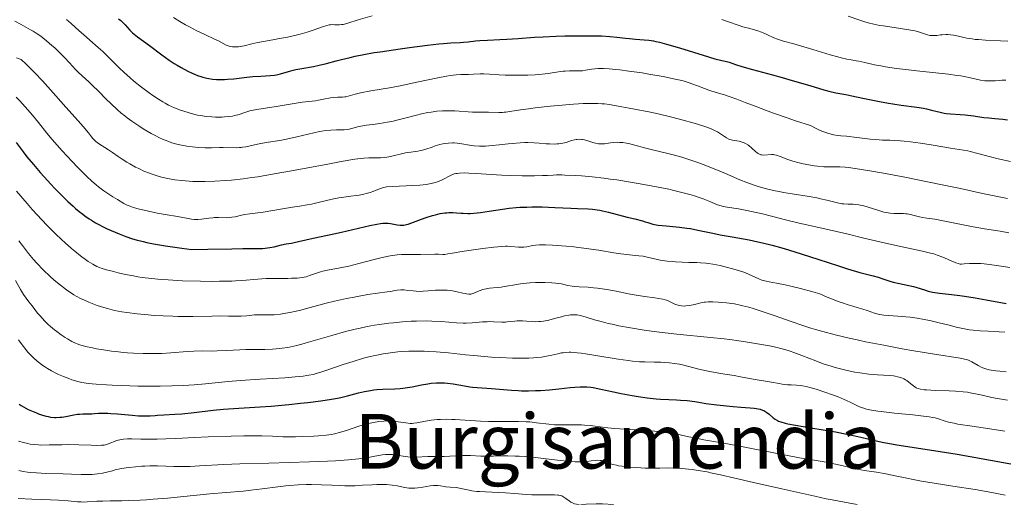
# Model space of a CAD drawing. Units: metres. Extents: x 668282 to 671740, y 4753629 to 4756027.
# Drawn here: x 669451 to 669658, y 4754912 to 4755014 of the extents above; entities that cross this region are included whole.
import ezdxf
from ezdxf.enums import TextEntityAlignment as Align

# ---------------------------------------------------------------- set-up
doc = ezdxf.new("R2010")
doc.units = ezdxf.units.M
doc.header["$MEASUREMENT"] = 0
for name, color, linetype, lineweight in [('Curva de nivel directora', 30, 'Continuous', 30), ('Curva de nivel intermedia', 30, 'Continuous', 0), ('Texto de Área (paraje) menor', 7, 'Continuous', 0)]:
    doc.layers.add(name, color=color, linetype=linetype, lineweight=lineweight)
doc.styles.add('Style-Arial', font='arial.ttf')

msp = doc.modelspace()

# ---------------------------------------------------------------- linework, layer by layer
at = {"layer": 'Curva de nivel directora', "color": 30, "linetype": 'Continuous', "lineweight": 30, "flags": 128}
for points, elevation in [([(669471.7, 4755013.84), (669472.18, 4755013.47), (669472.41, 4755013.26), (669473.08, 4755012.56), (669474.07, 4755011.47), (669474.66, 4755010.9), (669475, 4755010.61), (669475.73, 4755010.03), (669478.19, 4755008.25), (669480.79, 4755006.28), (669482.35, 4755005.16), (669483.43, 4755004.46), (669484.01, 4755004.1), (669484.91, 4755003.57), (669486.29, 4755002.82), (669487.21, 4755002.37), (669487.67, 4755002.17), (669488.34, 4755001.9), (669489, 4755001.67), (669489.43, 4755001.53), (669490.26, 4755001.32), (669490.68, 4755001.24), (669491.5, 4755001.12), (669492.32, 4755001.06), (669492.87, 4755001.04), (669494, 4755001.06), (669494.66, 4755001.1), (669496, 4755001.23), (669498.69, 4755001.54), (669499.95, 4755001.67), (669501.66, 4755001.77), (669503.64, 4755001.87), (669504.52, 4755001.98), (669504.94, 4755002.05), (669505.76, 4755002.25), (669507.49, 4755002.76), (669508.49, 4755003.02), (669509.05, 4755003.14), (669510.25, 4755003.37), (669512.76, 4755003.82), (669513.94, 4755004.05), (669515.5, 4755004.42), (669517.52, 4755004.98), (669518.65, 4755005.29), (669520.44, 4755005.72), (669521.5, 4755005.95), (669523.33, 4755006.32), (669525.51, 4755006.71), (669526.75, 4755006.91), (669530.98, 4755007.54), (669532.96, 4755007.82), (669536.75, 4755008.3), (669539.14, 4755008.57), (669540.12, 4755008.66), (669541.66, 4755008.78), (669543.6, 4755008.87), (669544.28, 4755008.91)], 1075), ([(669544.28, 4755008.91), (669545.28, 4755009.02), (669546.81, 4755009.21), (669547.73, 4755009.29), (669549.36, 4755009.37), (669551.97, 4755009.46), (669553.45, 4755009.53), (669555.85, 4755009.69), (669559.29, 4755009.95), (669561.09, 4755010.06), (669563.83, 4755010.18), (669565.64, 4755010.22), (669569.05, 4755010.26), (669572.02, 4755010.26), (669573.33, 4755010.23), (669575.08, 4755010.14), (669576.59, 4755009.99), (669578.38, 4755009.76), (669579.24, 4755009.67), (669580.54, 4755009.58), (669582.37, 4755009.44), (669583.35, 4755009.33), (669584.28, 4755009.18), (669584.77, 4755009.08), (669585.59, 4755008.9), (669587.02, 4755008.53), (669589.81, 4755007.7), (669594.74, 4755006.17), (669597.23, 4755005.44), (669598.71, 4755005.05), (669599.37, 4755004.89), (669600.23, 4755004.72), (669601, 4755004.41), (669601.59, 4755004.2), (669602.93, 4755003.77), (669605.15, 4755003.14), (669609.34, 4755002.06), (669611.36, 4755001.49), (669613.46, 4755000.83), (669616.7, 4754999.95), (669618.14, 4754999.5), (669620.19, 4754998.87), (669621.21, 4754998.59), (669622.67, 4754998.28), (669624.8, 4754997.89), (669626.07, 4754997.65), (669628.37, 4754997.16), (669631.9, 4754996.42), (669633.75, 4754996.08), (669634.67, 4754995.93), (669636.47, 4754995.67), (669639.76, 4754995.22), (669641.14, 4754995), (669641.75, 4754994.88), (669642.82, 4754994.63), (669644.62, 4754994.18), (669645.47, 4754994), (669645.91, 4754993.94), (669646.83, 4754993.84), (669648.84, 4754993.7), (669649.93, 4754993.61), (669651.64, 4754993.41), (669653.87, 4754993.09), (669654.87, 4754992.96), (669656.18, 4754992.83), (669657.85, 4754992.68), (669658.8, 4754992.55)], 1075), ([(669450.15, 4754987.77), (669451.61, 4754985.86), (669452.43, 4754984.82), (669453.78, 4754983.18), (669455.24, 4754981.46), (669456.02, 4754980.58), (669457.47, 4754979.01), (669458.21, 4754978.22), (669459.34, 4754977.06), (669461.03, 4754975.42), (669462.12, 4754974.42), (669462.65, 4754973.95), (669463.42, 4754973.3), (669464.16, 4754972.72), (669464.64, 4754972.36), (669465.55, 4754971.73), (669465.99, 4754971.44), (669466.84, 4754970.93), (669467.67, 4754970.47), (669468.22, 4754970.19), (669469.32, 4754969.67), (669471, 4754968.92), (669471.87, 4754968.56), (669473.23, 4754968.05), (669474.67, 4754967.56), (669475.43, 4754967.33), (669476.87, 4754966.95), (669477.67, 4754966.76), (669479.04, 4754966.48), (669481.61, 4754966.04), (669485.03, 4754965.56), (669487.12, 4754965.29), (669490.49, 4754965.38), (669495.53, 4754965.46), (669497.84, 4754965.48), (669499.97, 4754965.47), (669500.73, 4754965.47)], 1050), ([(669500.73, 4754965.47), (669502.02, 4754965.5), (669502.57, 4754965.55), (669503.58, 4754965.69), (669504.48, 4754965.88), (669506.02, 4754966.27), (669506.99, 4754966.47), (669508.14, 4754966.65), (669508.7, 4754966.75), (669512.07, 4754967.55), (669514, 4754967.95), (669517.04, 4754968.58), (669518.6, 4754968.92), (669524.62, 4754970.37), (669526.05, 4754970.65), (669526.84, 4754970.76), (669527.31, 4754970.8), (669528.14, 4754970.82), (669528.43, 4754970.8), (669528.96, 4754970.73), (669530.37, 4754970.47), (669530.96, 4754970.4), (669531.27, 4754970.4), (669531.77, 4754970.44), (669532.34, 4754970.55), (669532.66, 4754970.64), (669533.76, 4754971.02), (669535.5, 4754971.69), (669536.46, 4754972.04), (669537.78, 4754972.44), (669538.44, 4754972.61), (669539.43, 4754972.83), (669540.38, 4754972.98), (669540.83, 4754973.02), (669541.26, 4754973.05), (669542.08, 4754973.06), (669542.85, 4754973.03), (669543.81, 4754972.95), (669544.27, 4754972.92), (669545.2, 4754972.89), (669545.69, 4754972.89), (669546.49, 4754972.94), (669547.92, 4754973.1), (669549.71, 4754973.36), (669552.49, 4754973.79), (669553.96, 4754973.97), (669555.43, 4754974.11), (669556.17, 4754974.17), (669557.67, 4754974.23), (669558.71, 4754974.25), (669560.89, 4754974.24), (669563.51, 4754974.14), (669566.88, 4754973.96), (669568.32, 4754973.89), (669570.52, 4754973.83), (669571.46, 4754973.77), (669572.44, 4754973.66), (669572.98, 4754973.57), (669573.56, 4754973.45), (669574.82, 4754973.15), (669578.75, 4754972.11), (669580.35, 4754971.71), (669581.97, 4754971.31), (669582.58, 4754971.14), (669583.1, 4754970.97), (669583.77, 4754970.75), (669584.16, 4754970.65), (669584.86, 4754970.5), (669585.29, 4754970.44), (669586.97, 4754970.27), (669589.8, 4754970), (669591.33, 4754969.8), (669592.1, 4754969.68), (669593.64, 4754969.39), (669596.76, 4754968.73), (669598.36, 4754968.4), (669600.87, 4754967.95), (669604.41, 4754967.31), (669606.29, 4754966.92), (669607.26, 4754966.7), (669609.25, 4754966.19), (669611.31, 4754965.62), (669612.72, 4754965.2), (669615.61, 4754964.3), (669618.93, 4754963.22), (669623.21, 4754961.82), (669625.16, 4754961.22), (669627.76, 4754960.48), (669630.51, 4754959.74), (669631.57, 4754959.45), (669632.77, 4754959.05), (669634.07, 4754958.59), (669634.78, 4754958.39), (669636.07, 4754958.12), (669638.04, 4754957.74), (669639.02, 4754957.5), (669639.49, 4754957.37), (669640.4, 4754957.08), (669641.57, 4754956.7), (669642.15, 4754956.52), (669643.04, 4754956.31)], 1050), ([(669643.04, 4754956.31), (669643.49, 4754956.23), (669644.48, 4754956.1), (669647.03, 4754955.85), (669648.76, 4754955.64), (669649.76, 4754955.49), (669651.99, 4754955.13), (669654.33, 4754954.73), (669658.51, 4754953.93)], 1050), ([(669450.78, 4754932.71), (669451.2, 4754932.45), (669451.7, 4754932.17), (669452.71, 4754931.65), (669453.74, 4754931.18), (669454.41, 4754930.9), (669454.85, 4754930.73), (669455.7, 4754930.44), (669456.49, 4754930.22), (669456.86, 4754930.13), (669457.4, 4754930.03), (669458.19, 4754929.95), (669458.58, 4754929.94), (669459.38, 4754929.98), (669459.79, 4754930.02), (669460.62, 4754930.16), (669462.3, 4754930.49), (669463.1, 4754930.61), (669463.48, 4754930.65), (669464.2, 4754930.69), (669465.5, 4754930.69), (669466.09, 4754930.7), (669466.65, 4754930.75), (669467.48, 4754930.83), (669467.98, 4754930.86), (669468.9, 4754930.87), (669469.46, 4754930.85), (669470.09, 4754930.81), (669471.52, 4754930.69), (669474.58, 4754930.4), (669475.94, 4754930.3), (669476.53, 4754930.27), (669477.53, 4754930.27), (669478.37, 4754930.31), (669479.39, 4754930.39), (669479.91, 4754930.43), (669481.24, 4754930.49), (669483.54, 4754930.62), (669485, 4754930.73), (669487.62, 4754931.01), (669491.65, 4754931.46), (669493.78, 4754931.66), (669497.01, 4754931.88), (669501.48, 4754932.15), (669503.85, 4754932.32), (669507.56, 4754932.66), (669510, 4754932.92), (669511.54, 4754933.1), (669514.25, 4754933.46), (669516.56, 4754933.8), (669517.77, 4754934.02), (669518.5, 4754934.17), (669519.91, 4754934.51), (669522.23, 4754935.11), (669523.48, 4754935.4), (669524.76, 4754935.64), (669525.41, 4754935.74), (669526.06, 4754935.81), (669527.36, 4754935.9), (669529.85, 4754936), (669530.99, 4754936.06), (669531.53, 4754936.11), (669532.55, 4754936.25), (669533.52, 4754936.42), (669535.44, 4754936.81), (669536.8, 4754937.04), (669537.5, 4754937.13), (669538.6, 4754937.22), (669539.74, 4754937.24), (669540.33, 4754937.22), (669540.93, 4754937.16), (669542.14, 4754937), (669544.54, 4754936.58), (669545.67, 4754936.39), (669546.21, 4754936.32), (669547.22, 4754936.22), (669550.23, 4754936.02), (669551.92, 4754935.88)], 1025), ([(669551.92, 4754935.88), (669554.44, 4754935.66), (669555.81, 4754935.59), (669556.53, 4754935.57), (669558, 4754935.56), (669559.5, 4754935.6), (669560.49, 4754935.64), (669562.41, 4754935.77), (669564.41, 4754935.96), (669566.73, 4754936.23), (669567.73, 4754936.33), (669568.89, 4754936.41), (669569.44, 4754936.42), (669570.26, 4754936.38), (669571.12, 4754936.29), (669571.6, 4754936.22), (669573.21, 4754935.9), (669575.89, 4754935.32), (669577.47, 4754934.99), (669579.82, 4754934.55), (669581.07, 4754934.34), (669582.97, 4754934.07), (669584.85, 4754933.86), (669585.76, 4754933.79), (669587.53, 4754933.71), (669589.14, 4754933.65), (669590, 4754933.61), (669591.41, 4754933.49), (669593, 4754933.29), (669593.87, 4754933.15), (669595.31, 4754932.88), (669597.62, 4754932.62), (669601.07, 4754932.26), (669602.66, 4754932.11), (669604.63, 4754931.95), (669605.48, 4754931.87), (669606.37, 4754931.75), (669606.75, 4754931.66), (669607.27, 4754931.49), (669607.51, 4754931.39), (669607.97, 4754931.13), (669608.19, 4754930.98), (669608.62, 4754930.64), (669609.49, 4754929.9), (669609.94, 4754929.56), (669610.38, 4754929.3), (669610.63, 4754929.19), (669611.08, 4754929.02), (669612, 4754928.77), (669612.6, 4754928.63), (669614.16, 4754928.33), (669617.45, 4754927.76), (669622.58, 4754926.89), (669624.97, 4754926.44), (669626.04, 4754926.22), (669627.92, 4754925.8), (669631.16, 4754925.04), (669632.76, 4754924.69), (669633.62, 4754924.53), (669635.5, 4754924.2), (669643.34, 4754922.99), (669648.24, 4754922.2), (669650.96, 4754921.74), (669655.21, 4754920.99), (669659.52, 4754920.2)], 1025)]:
    msp.add_lwpolyline(points, dxfattribs=dict(at, elevation=elevation))
at = {"layer": 'Curva de nivel intermedia', "color": 30, "linetype": 'Continuous', "lineweight": 0, "flags": 128}
for points, elevation in [([(669460.76, 4755013.72), (669461.76, 4755012.83), (669463.42, 4755011.31), (669464.3, 4755010.52), (669465.63, 4755009.37), (669467.43, 4755007.8), (669468.38, 4755006.93), (669469.89, 4755005.48), (669471.9, 4755003.48), (669472.85, 4755002.57), (669474.14, 4755001.38), (669474.95, 4755000.7), (669476.51, 4754999.46), (669478.13, 4754998.26), (669478.93, 4754997.7), (669480.09, 4754996.93), (669481.05, 4754996.34), (669481.52, 4754996.07), (669482.25, 4754995.69), (669483.48, 4754995.13), (669484.76, 4754994.62), (669485.46, 4754994.37), (669486.58, 4754994.02), (669487.75, 4754993.71), (669488.35, 4754993.58), (669488.95, 4754993.46), (669490.15, 4754993.29), (669491.33, 4754993.18), (669492.09, 4754993.14), (669492.58, 4754993.13), (669493.51, 4754993.14), (669494, 4754993.17), (669494.9, 4754993.25), (669495.7, 4754993.37), (669496.2, 4754993.47), (669497.12, 4754993.71), (669498.06, 4754994.02), (669499.32, 4754994.44), (669500.03, 4754994.63), (669501.26, 4754994.85), (669504.48, 4754995.31), (669510.35, 4754996.26), (669511.73, 4754996.44), (669513.14, 4754996.6), (669513.8, 4754996.69), (669514.86, 4754996.89), (669516.3, 4754997.17), (669516.96, 4754997.26)], 1070), ([(669483.24, 4755014.14), (669484.58, 4755013.29), (669485.82, 4755012.56), (669486.61, 4755012.12), (669488.15, 4755011.32), (669489.85, 4755010.51), (669491.88, 4755009.56), (669492.71, 4755009.17), (669494.35, 4755008.32), (669494.77, 4755008.14), (669494.99, 4755008.07), (669495.21, 4755008.02), (669495.7, 4755007.94), (669496.22, 4755007.91), (669496.94, 4755007.94), (669497.3, 4755007.99), (669498.15, 4755008.17), (669499.78, 4755008.56), (669500.99, 4755008.82), (669503.44, 4755009.27), (669505.97, 4755009.74), (669507.25, 4755010), (669509.07, 4755010.4), (669509.91, 4755010.61), (669511.41, 4755011.03), (669512.68, 4755011.44), (669514.61, 4755012.12), (669515.56, 4755012.42), (669516.04, 4755012.54), (669516.31, 4755012.59), (669516.82, 4755012.61), (669517.21, 4755012.59), (669517.8, 4755012.56), (669518.12, 4755012.56), (669518.66, 4755012.6), (669518.95, 4755012.64), (669519.27, 4755012.71), (669519.94, 4755012.89), (669522.14, 4755013.6), (669525.12, 4755014.44)], 1080), ([(669598.71, 4755013.71), (669600.1, 4755013.22), (669602.13, 4755012.49), (669603.14, 4755012.17), (669604.55, 4755011.78), (669606.25, 4755011.32), (669607.04, 4755011.05)], 1080), ([(669625.28, 4755014.42), (669627.55, 4755013.6), (669628.8, 4755013.2), (669629.51, 4755013), (669630.67, 4755012.72), (669631.97, 4755012.45), (669632.68, 4755012.32), (669634.99, 4755011.97), (669638.03, 4755011.52), (669639.3, 4755011.28), (669639.84, 4755011.16), (669640.71, 4755010.9), (669641.96, 4755010.46), (669642.5, 4755010.33), (669642.77, 4755010.3), (669643.33, 4755010.29), (669643.92, 4755010.33), (669644.71, 4755010.43), (669645.1, 4755010.47), (669645.87, 4755010.51), (669646.26, 4755010.51), (669646.85, 4755010.48), (669647.48, 4755010.39), (669647.81, 4755010.33), (669648.53, 4755010.17), (669649.64, 4755009.9), (669650.28, 4755009.77), (669651.39, 4755009.59), (669652.02, 4755009.51), (669652.71, 4755009.45), (669654.2, 4755009.36), (669657.37, 4755009.23), (669658.88, 4755009.15)], 1085), ([(669449.91, 4755013.32), (669451.19, 4755012.64), (669453.18, 4755011.53), (669453.71, 4755011.22), (669454.6, 4755010.66), (669455.32, 4755010.16), (669455.74, 4755009.85), (669456.51, 4755009.23), (669457.67, 4755008.24), (669458.26, 4755007.71), (669459.12, 4755006.91), (669460.33, 4755005.71), (669461.4, 4755004.56), (669462.65, 4755003.18), (669463.22, 4755002.59), (669464.06, 4755001.81), (669465.42, 4755000.59), (669466.32, 4754999.74), (669467.41, 4754998.65), (669469.12, 4754996.93), (669470.06, 4754996.02), (669471.52, 4754994.66), (669472.28, 4754994.01), (669473.03, 4754993.4), (669473.53, 4754993.01), (669474.53, 4754992.27), (669475.99, 4754991.28), (669476.91, 4754990.69), (669478.6, 4754989.7), (669479.69, 4754989.11), (669480.19, 4754988.86), (669481.13, 4754988.43), (669481.73, 4754988.19), (669482.94, 4754987.76), (669484.26, 4754987.39), (669484.97, 4754987.23), (669486.09, 4754987.02), (669487.3, 4754986.86), (669487.93, 4754986.8), (669488.58, 4754986.76), (669489.92, 4754986.71), (669491.25, 4754986.7), (669492.95, 4754986.72), (669493.72, 4754986.72), (669496.44, 4754986.7)], 1065), ([(669607.04, 4755011.05), (669607.42, 4755010.9), (669608.16, 4755010.56), (669609.64, 4755009.84), (669610.4, 4755009.52), (669610.8, 4755009.38), (669611.66, 4755009.12), (669613.81, 4755008.56), (669615.22, 4755008.17), (669617.82, 4755007.4), (669621.5, 4755006.28), (669623.11, 4755005.82), (669623.8, 4755005.64), (669624.97, 4755005.37), (669625.91, 4755005.18), (669626.99, 4755005), (669627.51, 4755004.9), (669628.77, 4755004.63), (669630.85, 4755004.18), (669632.17, 4755003.93), (669633.17, 4755003.75), (669635.45, 4755003.4), (669637.34, 4755003.14), (669640.36, 4755002.78), (669646.39, 4755002.15), (669648.16, 4755001.93), (669648.97, 4755001.8), (669649.71, 4755001.68), (669651.02, 4755001.41), (669653.15, 4755000.94), (669654.07, 4755000.8), (669654.52, 4755000.76), (669655.38, 4755000.75), (669656.19, 4755000.8), (669657.17, 4755000.88), (669657.6, 4755000.9), (669657.9, 4755000.91), (669658.44, 4755000.89)], 1080), ([(669450.24, 4755005.6), (669451.21, 4755005.27), (669452.26, 4755004.3), (669452.91, 4755003.67), (669454.1, 4755002.48), (669455.68, 4755000.8), (669458.49, 4754997.61), (669460.62, 4754995.24), (669463.24, 4754992.35), (669464.27, 4754991.17), (669465.35, 4754989.85), (669465.99, 4754989.02), (669466.27, 4754988.68), (669466.7, 4754988.24), (669466.95, 4754988.03), (669467.5, 4754987.62), (669469.6, 4754986.25), (669470.41, 4754985.69), (669471.61, 4754984.86), (669472.29, 4754984.41), (669473.43, 4754983.69), (669474.06, 4754983.32), (669475.3, 4754982.64), (669475.98, 4754982.3), (669477.05, 4754981.8), (669478.21, 4754981.33), (669478.81, 4754981.11), (669480.08, 4754980.7), (669480.74, 4754980.51), (669481.76, 4754980.27), (669482.81, 4754980.07), (669483.54, 4754979.95), (669485.02, 4754979.78), (669485.78, 4754979.71), (669487.31, 4754979.63), (669488.87, 4754979.6), (669489.91, 4754979.6), (669491.99, 4754979.66), (669494.32, 4754979.81), (669495.5, 4754979.91), (669497.97, 4754980.19), (669499.74, 4754980.43), (669500.99, 4754980.61), (669503.7, 4754981.05), (669508.91, 4754981.98), (669515.79, 4754983.26), (669518.58, 4754983.78), (669521.46, 4754984.28), (669522.69, 4754984.45), (669523.32, 4754984.52), (669524.37, 4754984.56), (669525.15, 4754984.56), (669526.26, 4754984.56), (669526.84, 4754984.58), (669527.72, 4754984.65), (669528.17, 4754984.7), (669528.62, 4754984.78), (669529.52, 4754984.98), (669531.28, 4754985.43), (669532.1, 4754985.62), (669532.5, 4754985.7), (669533.26, 4754985.8), (669534.68, 4754985.97), (669535.36, 4754986.09), (669535.7, 4754986.17), (669536.37, 4754986.38), (669537.7, 4754986.85), (669538.36, 4754987.08), (669539.33, 4754987.36), (669539.97, 4754987.5), (669540.38, 4754987.57), (669541.19, 4754987.67), (669541.97, 4754987.71), (669542.36, 4754987.71), (669542.97, 4754987.68), (669543.96, 4754987.54), (669545.58, 4754987.25), (669546.55, 4754987.11), (669547.67, 4754987.04), (669548.29, 4754987.03), (669548.95, 4754987.05), (669550.37, 4754987.14), (669551.84, 4754987.29), (669553.73, 4754987.52)], 1060), ([(669516.96, 4754997.26), (669517.84, 4754997.31), (669518.85, 4754997.33), (669519.32, 4754997.39), (669519.56, 4754997.44), (669520.07, 4754997.58), (669521.51, 4754997.99), (669522.6, 4754998.24), (669524.83, 4754998.65), (669528.73, 4754999.32), (669530.96, 4754999.74), (669534.47, 4755000.47), (669538.88, 4755001.42), (669540.7, 4755001.77), (669541.48, 4755001.89), (669542.77, 4755002.04), (669543.78, 4755002.11), (669545.34, 4755002.13), (669546.39, 4755002.17), (669547.81, 4755002.23), (669548.56, 4755002.24), (669549.79, 4755002.18), (669551.82, 4755002.05), (669553.1, 4755001.99), (669555.1, 4755001.94), (669556.18, 4755001.94), (669557.83, 4755001.96), (669559.42, 4755002.03), (669560.17, 4755002.09), (669560.87, 4755002.16), (669562.15, 4755002.33), (669564.31, 4755002.68), (669565.27, 4755002.8), (669565.73, 4755002.84), (669566.63, 4755002.87), (669568.27, 4755002.86), (669569, 4755002.88), (669569.33, 4755002.91), (669569.96, 4755003), (669571.23, 4755003.22), (669571.94, 4755003.31), (669572.67, 4755003.35), (669573.08, 4755003.36), (669573.76, 4755003.35), (669574.95, 4755003.29), (669576.4, 4755003.16), (669577.23, 4755003.07), (669579.11, 4755002.84), (669581.89, 4755002.44), (669583.31, 4755002.21), (669586.34, 4755001.68), (669587.24, 4755001.51), (669588.85, 4755001.16), (669590.24, 4755000.83), (669591.04, 4755000.61), (669592.4, 4755000.18), (669593.6, 4754999.73), (669595.07, 4754999.14), (669595.93, 4754998.84), (669597.53, 4754998.36), (669599.27, 4754997.83), (669600.24, 4754997.51), (669601.82, 4754996.95), (669603.62, 4754996.24), (669605.68, 4754995.43), (669606.98, 4754994.93), (669609.37, 4754994.05), (669612.41, 4754992.99), (669614.21, 4754992.37), (669617.32, 4754991.35), (669618.54, 4754990.74), (669619.27, 4754990.4), (669619.72, 4754990.21), (669620.56, 4754989.89), (669621.13, 4754989.71), (669621.49, 4754989.61), (669622.17, 4754989.44), (669623.11, 4754989.28), (669623.71, 4754989.22), (669624.9, 4754989.11), (669627.07, 4754988.89), (669629.91, 4754988.54), (669631.12, 4754988.41), (669632.54, 4754988.3), (669634.08, 4754988.26), (669634.93, 4754988.23), (669636.3, 4754988.14), (669637.09, 4754988.07), (669638.38, 4754987.94), (669640.5, 4754987.67), (669642.74, 4754987.32), (669645.6, 4754986.84), (669646.83, 4754986.64), (669649.59, 4754986.22), (669650.46, 4754986.05), (669650.93, 4754985.94), (669652.56, 4754985.51), (669655.26, 4754984.78), (669656.83, 4754984.39), (669659.43, 4754983.82)], 1070), ([(669450.19, 4754997.33), (669450.93, 4754996.54), (669452.05, 4754995.33), (669453.59, 4754993.57), (669454.87, 4754991.99), (669456.62, 4754989.8), (669457.74, 4754988.47), (669459.87, 4754986.06), (669460.92, 4754984.91), (669463.01, 4754982.69), (669464.42, 4754981.25), (669465.02, 4754980.64), (669466.07, 4754979.65), (669466.96, 4754978.88), (669467.51, 4754978.44), (669468.62, 4754977.63), (669470.5, 4754976.39), (669471.47, 4754975.78), (669472.82, 4754975), (669473.53, 4754974.63), (669473.92, 4754974.46), (669474.62, 4754974.2), (669475.53, 4754973.94), (669476.09, 4754973.79), (669477.1, 4754973.54), (669479.85, 4754972.94), (669481.54, 4754972.67), (669484.13, 4754972.22), (669486.33, 4754971.82), (669487.07, 4754971.69), (669487.67, 4754971.62), (669487.95, 4754971.61), (669488.36, 4754971.6), (669489.16, 4754971.66), (669490.73, 4754971.88), (669491.52, 4754971.97), (669491.92, 4754971.99), (669492.74, 4754972), (669494.37, 4754971.98), (669495.15, 4754972.02), (669495.53, 4754972.06), (669496.25, 4754972.19), (669497.61, 4754972.51), (669498.28, 4754972.65), (669499.32, 4754972.8), (669501.02, 4754972.98), (669502.12, 4754973.12), (669504.15, 4754973.46), (669507.03, 4754973.99), (669508.29, 4754974.2), (669509.76, 4754974.42), (669511.39, 4754974.66), (669512.31, 4754974.84), (669514.02, 4754975.23), (669516.69, 4754975.85), (669518.06, 4754976.13), (669518.72, 4754976.24), (669520.01, 4754976.43), (669522.34, 4754976.74), (669523.36, 4754976.93)], 1055), ([(669496.44, 4754986.7), (669497.16, 4754986.72), (669497.5, 4754986.75), (669497.83, 4754986.8), (669498.49, 4754986.92), (669500.01, 4754987.26), (669500.98, 4754987.46), (669502.79, 4754987.78), (669505.62, 4754988.25), (669507.08, 4754988.52), (669509.21, 4754988.98), (669512.8, 4754989.85), (669514, 4754990.11), (669514.52, 4754990.2), (669515.26, 4754990.31), (669516.36, 4754990.4), (669517.55, 4754990.44), (669519.17, 4754990.49), (669519.9, 4754990.57), (669520.22, 4754990.62), (669520.83, 4754990.76), (669522.01, 4754991.09), (669522.68, 4754991.25), (669523.88, 4754991.45), (669525.75, 4754991.69), (669526.73, 4754991.82), (669528.22, 4754992.06), (669529.2, 4754992.25), (669531.14, 4754992.69), (669532.55, 4754993.06), (669534.45, 4754993.57), (669535.44, 4754993.81), (669536.82, 4754994.1), (669537.54, 4754994.22), (669538.68, 4754994.37), (669539.89, 4754994.46), (669540.53, 4754994.48), (669541.18, 4754994.49), (669542.52, 4754994.45), (669546.22, 4754994.22), (669547.56, 4754994.18), (669548.95, 4754994.19), (669549.6, 4754994.19), (669551.74, 4754994.12), (669552.49, 4754994.13), (669552.87, 4754994.16), (669553.25, 4754994.2), (669554.07, 4754994.31), (669556.33, 4754994.68), (669558, 4754994.91), (669559.37, 4754995.08), (669562.55, 4754995.43), (669565.07, 4754995.67), (669567.46, 4754995.86), (669568.54, 4754995.94), (669569.52, 4754995.99), (669571.21, 4754996.04), (669572.62, 4754996.02), (669573.46, 4754995.97), (669573.99, 4754995.92), (669575.04, 4754995.79), (669576.84, 4754995.48), (669579.2, 4754995), (669580.28, 4754994.79), (669583.29, 4754994.26), (669585.26, 4754993.85), (669587.86, 4754993.21), (669589.77, 4754992.7), (669593.33, 4754991.7), (669595.3, 4754991.08), (669596.29, 4754990.72), (669596.84, 4754990.49), (669597.17, 4754990.33), (669597.76, 4754990.02), (669598.64, 4754989.47), (669599.67, 4754988.78), (669600.16, 4754988.53), (669600.4, 4754988.43), (669600.9, 4754988.3), (669602.35, 4754988.06), (669602.96, 4754987.9), (669603.25, 4754987.79), (669603.69, 4754987.58), (669604.13, 4754987.32), (669604.34, 4754987.17), (669604.99, 4754986.64), (669605.8, 4754985.93), (669606.16, 4754985.63), (669606.32, 4754985.52), (669606.63, 4754985.34), (669606.92, 4754985.23), (669607.11, 4754985.19), (669607.52, 4754985.16), (669609.14, 4754985.28), (669609.57, 4754985.26), (669609.8, 4754985.23), (669610.19, 4754985.14), (669610.99, 4754984.87), (669612.61, 4754984.26), (669613.6, 4754983.91), (669614.69, 4754983.58)], 1065), ([(669553.73, 4754987.52), (669554.6, 4754987.62), (669556.27, 4754987.76), (669557.24, 4754987.8), (669557.87, 4754987.8), (669559.16, 4754987.75), (669560.22, 4754987.67), (669561.69, 4754987.55), (669562.43, 4754987.51), (669563.47, 4754987.48), (669563.96, 4754987.5), (669564.41, 4754987.54), (669565.23, 4754987.66), (669565.93, 4754987.83), (669567.03, 4754988.19), (669567.66, 4754988.37), (669568.02, 4754988.44), (669568.24, 4754988.47), (669568.68, 4754988.48), (669569.14, 4754988.46), (669569.38, 4754988.43), (669569.78, 4754988.35), (669570.46, 4754988.18), (669571.53, 4754987.83), (669572.13, 4754987.67), (669572.74, 4754987.55), (669573.05, 4754987.52), (669573.36, 4754987.51), (669573.98, 4754987.55), (669575.24, 4754987.72), (669575.88, 4754987.8), (669576.73, 4754987.84), (669577.18, 4754987.83), (669577.88, 4754987.77), (669578.64, 4754987.65), (669579.04, 4754987.57), (669580.38, 4754987.24), (669582.42, 4754986.69), (669583.53, 4754986.41), (669587.31, 4754985.52), (669588.75, 4754985.15), (669589.51, 4754984.93), (669590.29, 4754984.7), (669591.94, 4754984.17), (669593.64, 4754983.58), (669594.78, 4754983.16), (669597.04, 4754982.28), (669599.46, 4754981.27), (669602.51, 4754979.98), (669603.97, 4754979.4), (669605.25, 4754978.93), (669605.89, 4754978.71), (669606.86, 4754978.41), (669608.36, 4754978), (669609.94, 4754977.63), (669610.78, 4754977.46), (669611.65, 4754977.3), (669613.46, 4754977.01), (669617.07, 4754976.44), (669618.71, 4754976.14), (669619.45, 4754975.98), (669620.8, 4754975.66), (669623.02, 4754975.1), (669623.95, 4754974.93), (669624.38, 4754974.88), (669625.21, 4754974.84), (669626.31, 4754974.82), (669626.89, 4754974.78), (669627.51, 4754974.7), (669627.83, 4754974.64), (669628.35, 4754974.52), (669629.46, 4754974.2), (669631.74, 4754973.46), (669632.79, 4754973.16), (669633.27, 4754973.05), (669634.13, 4754972.92), (669634.89, 4754972.86), (669636.13, 4754972.87), (669636.92, 4754972.85), (669637.4, 4754972.81), (669637.72, 4754972.76), (669638.37, 4754972.64), (669639.16, 4754972.46), (669640.3, 4754972.18), (669640.9, 4754972.05), (669641.86, 4754971.9), (669643.5, 4754971.65), (669644.6, 4754971.46), (669651.58, 4754970.09), (669653.97, 4754969.67), (669657.24, 4754969.12), (669659.08, 4754968.78)], 1060), ([(669614.69, 4754983.58), (669615.25, 4754983.43), (669615.82, 4754983.29), (669616.98, 4754983.07), (669618.11, 4754982.9), (669618.83, 4754982.81), (669620.15, 4754982.7), (669621.37, 4754982.66), (669622.78, 4754982.66), (669623.5, 4754982.65), (669624.63, 4754982.59), (669625.35, 4754982.52), (669626.75, 4754982.34), (669629.86, 4754981.85), (669632.73, 4754981.33), (669637.24, 4754980.49), (669639.6, 4754980.03), (669644.68, 4754979), (669648.91, 4754978.09), (669653.54, 4754977.07), (669655.66, 4754976.62), (669658.84, 4754976.01)], 1065), ([(669523.36, 4754976.93), (669523.83, 4754977.04), (669524.69, 4754977.3), (669525.44, 4754977.57), (669526.63, 4754978.07), (669527.24, 4754978.29), (669527.55, 4754978.36), (669528.12, 4754978.45), (669529.39, 4754978.54), (669533.66, 4754978.74), (669535.15, 4754978.85), (669535.83, 4754978.92), (669536.44, 4754979), (669537.5, 4754979.18), (669538.35, 4754979.4), (669538.84, 4754979.56), (669539.68, 4754979.9), (669541.86, 4754980.99), (669542.38, 4754981.19), (669542.71, 4754981.27), (669542.95, 4754981.3), (669543.49, 4754981.35), (669544.62, 4754981.39), (669545.42, 4754981.37), (669546.99, 4754981.3), (669549.08, 4754981.15), (669552.4, 4754980.92), (669554.14, 4754980.83), (669556.69, 4754980.77), (669558.27, 4754980.77), (669559.25, 4754980.78), (669560.95, 4754980.84), (669561.99, 4754980.89), (669563.22, 4754980.96), (669563.87, 4754980.98), (669564.99, 4754980.98), (669565.65, 4754980.96), (669567.85, 4754980.86), (669569.17, 4754980.76), (669571.4, 4754980.56), (669573.88, 4754980.28), (669575.21, 4754980.11), (669576.59, 4754979.92), (669579.44, 4754979.48), (669582.29, 4754978.99), (669584.14, 4754978.65), (669587.51, 4754977.96), (669588.62, 4754977.71), (669590.57, 4754977.24), (669592.2, 4754976.79), (669593.15, 4754976.5), (669593.72, 4754976.31), (669594.74, 4754975.94), (669596.18, 4754975.36), (669597.27, 4754974.9), (669597.79, 4754974.7), (669598.56, 4754974.46), (669598.96, 4754974.37), (669599.84, 4754974.22), (669602.23, 4754973.85), (669603.93, 4754973.52), (669604.95, 4754973.3), (669607.24, 4754972.77), (669612.4, 4754971.49), (669614.96, 4754970.86), (669618.48, 4754970.04), (669622.82, 4754969.07), (669624.98, 4754968.57), (669628.33, 4754967.77), (669632.85, 4754966.69), (669635.04, 4754966.2), (669640.96, 4754964.95), (669642.6, 4754964.55), (669643.34, 4754964.35), (669644.02, 4754964.13), (669645.22, 4754963.7), (669646.21, 4754963.28), (669647.27, 4754962.79), (669647.69, 4754962.59), (669647.97, 4754962.48), (669648.45, 4754962.31), (669648.86, 4754962.23), (669649.12, 4754962.21), (669649.68, 4754962.24), (669650.79, 4754962.34), (669651.59, 4754962.37), (669652.62, 4754962.36), (669653.23, 4754962.32), (669653.93, 4754962.26), (669655.51, 4754962.08), (669657.97, 4754961.73), (669659.3, 4754961.51)], 1055), ([(669450.26, 4754977.53), (669452.45, 4754974.96), (669453.53, 4754973.73), (669454.59, 4754972.56), (669456.63, 4754970.4), (669458.53, 4754968.51), (669459.71, 4754967.39), (669460.45, 4754966.71), (669461.81, 4754965.5), (669462.5, 4754964.92), (669463.72, 4754963.95), (669464.75, 4754963.19), (669465.34, 4754962.79), (669466.3, 4754962.19), (669467.13, 4754961.73), (669467.67, 4754961.5), (669468.08, 4754961.36), (669469.15, 4754961.04), (669470.67, 4754960.63), (669471.6, 4754960.41), (669473.15, 4754960.06), (669474.86, 4754959.72), (669475.76, 4754959.57), (669476.69, 4754959.42), (669478.62, 4754959.18), (669480.68, 4754958.98), (669482.12, 4754958.87), (669485.2, 4754958.71), (669488.93, 4754958.61), (669491.38, 4754958.58), (669492.92, 4754958.59), (669495.55, 4754958.63), (669496.34, 4754958.66), (669497.62, 4754958.73), (669498.6, 4754958.82), (669500.16, 4754959), (669501.84, 4754959.14), (669502.8, 4754959.18), (669504.43, 4754959.22), (669505.64, 4754959.21), (669507.31, 4754959.21), (669508.13, 4754959.23), (669509.29, 4754959.28), (669509.83, 4754959.33), (669510.32, 4754959.4), (669511.19, 4754959.57), (669511.93, 4754959.79), (669513.14, 4754960.22), (669514.2, 4754960.57), (669514.74, 4754960.71), (669515.69, 4754960.91), (669518.35, 4754961.41), (669520.16, 4754961.8), (669522.28, 4754962.33), (669525.24, 4754963.09), (669526.61, 4754963.44), (669528.19, 4754963.79), (669528.89, 4754963.93), (669529.87, 4754964.08), (669530.34, 4754964.14), (669531.26, 4754964.22), (669532.63, 4754964.25), (669534.4, 4754964.23), (669535.24, 4754964.23), (669538.31, 4754964.33), (669539.08, 4754964.3), (669539.98, 4754964.26), (669540.39, 4754964.26), (669541.05, 4754964.35), (669542.42, 4754964.62), (669543.51, 4754964.8), (669544.95, 4754965.03), (669548.35, 4754965.49), (669550.68, 4754965.77), (669552.35, 4754965.92), (669553.14, 4754965.96), (669553.57, 4754965.96), (669554.31, 4754965.92), (669555.89, 4754965.76), (669556.44, 4754965.75), (669556.72, 4754965.76), (669557.01, 4754965.78), (669557.61, 4754965.87)], 1045), ([(669450.75, 4754967.09), (669451.47, 4754966.11), (669452.72, 4754964.48), (669453.81, 4754963.18), (669454.48, 4754962.43), (669455.84, 4754961.03), (669457.34, 4754959.59), (669458.16, 4754958.85), (669459.46, 4754957.76), (669460.37, 4754957.06), (669460.84, 4754956.72), (669461.57, 4754956.24), (669462.31, 4754955.77), (669462.82, 4754955.48), (669463.85, 4754954.94), (669464.37, 4754954.68), (669465.43, 4754954.21), (669466.48, 4754953.78), (669467.19, 4754953.52), (669468.58, 4754953.07), (669469.35, 4754952.85), (669470.87, 4754952.48), (669472.39, 4754952.19), (669473.43, 4754952.03), (669475.6, 4754951.75), (669477.94, 4754951.52), (669479.18, 4754951.43), (669481.11, 4754951.31), (669483.13, 4754951.23), (669484.17, 4754951.21), (669487.35, 4754951.21), (669491.31, 4754951.28), (669492.97, 4754951.3), (669494.88, 4754951.29), (669496.71, 4754951.25), (669497.5, 4754951.27), (669498.71, 4754951.35), (669500.3, 4754951.51), (669501.07, 4754951.56)], 1040), ([(669557.61, 4754965.87), (669558.84, 4754966.1), (669559.46, 4754966.2), (669560.29, 4754966.28), (669560.75, 4754966.3), (669561.54, 4754966.3), (669563.07, 4754966.22), (669565.89, 4754966), (669567.55, 4754965.83), (669570.16, 4754965.51), (669572.77, 4754965.13), (669575.99, 4754964.61), (669577.42, 4754964.4), (669579.26, 4754964.18), (669581.25, 4754963.97), (669582.1, 4754963.85), (669583.28, 4754963.6), (669584.84, 4754963.23), (669585.71, 4754963.06), (669587.19, 4754962.85), (669588.25, 4754962.74), (669588.95, 4754962.69), (669590.32, 4754962.61), (669591.72, 4754962.57), (669593.4, 4754962.53), (669594.22, 4754962.5), (669595.32, 4754962.41), (669595.9, 4754962.34), (669596.81, 4754962.2), (669598.35, 4754961.9), (669599.91, 4754961.53), (669600.73, 4754961.31), (669601.95, 4754960.95), (669603.11, 4754960.56), (669603.64, 4754960.35), (669606.45, 4754959.1), (669607.11, 4754958.86), (669607.46, 4754958.75), (669608.03, 4754958.6), (669608.65, 4754958.47), (669610.19, 4754958.18), (669612.05, 4754957.83), (669613.2, 4754957.58), (669615.28, 4754957.07), (669617.84, 4754956.39), (669619.32, 4754955.96), (669620.86, 4754955.28), (669621.78, 4754954.9), (669623.38, 4754954.28), (669624.08, 4754954.03), (669625.28, 4754953.63), (669626.28, 4754953.33), (669627.38, 4754953.04), (669627.85, 4754952.9), (669628.35, 4754952.75), (669629.26, 4754952.44), (669630.85, 4754951.87), (669631.6, 4754951.66), (669631.98, 4754951.59), (669632.78, 4754951.48), (669635.72, 4754951.29), (669637.43, 4754951.13), (669638.36, 4754951.02), (669639.82, 4754950.82), (669641.3, 4754950.57), (669642.04, 4754950.43), (669642.76, 4754950.28), (669644.17, 4754949.95), (669646.81, 4754949.27), (669648.03, 4754948.96), (669649.75, 4754948.59), (669650.85, 4754948.41), (669651.58, 4754948.31), (669653.04, 4754948.16), (669654.76, 4754948.07), (669657.09, 4754947.96), (669658.23, 4754947.89)], 1045), ([(669449.99, 4754958.76), (669451.09, 4754956.9), (669451.71, 4754955.79), (669452.83, 4754954.28), (669453.5, 4754953.4), (669454.68, 4754951.92), (669455.2, 4754951.31), (669456.12, 4754950.29), (669456.9, 4754949.5), (669457.37, 4754949.07), (669458.24, 4754948.36), (669458.7, 4754948), (669459.6, 4754947.35), (669460.44, 4754946.8), (669460.95, 4754946.48), (669461.87, 4754945.95), (669462.62, 4754945.56), (669462.98, 4754945.41), (669463.57, 4754945.2), (669464.74, 4754944.89), (669466.21, 4754944.57), (669467.09, 4754944.4), (669468.57, 4754944.14), (669470.22, 4754943.91), (669471.1, 4754943.8), (669472.73, 4754943.64)], 1035), ([(669501.07, 4754951.56), (669502.15, 4754951.56), (669503.64, 4754951.54), (669504.49, 4754951.57), (669505.8, 4754951.7), (669506.53, 4754951.81), (669507.73, 4754952.02), (669509.06, 4754952.3), (669509.77, 4754952.47), (669512.07, 4754953.07), (669515.41, 4754953.96), (669517.14, 4754954.4), (669519.7, 4754954.97), (669521.33, 4754955.29), (669522.35, 4754955.48), (669524.18, 4754955.79), (669528.28, 4754956.35), (669528.98, 4754956.48), (669529.92, 4754956.65), (669530.38, 4754956.72), (669531.1, 4754956.78), (669531.46, 4754956.78), (669531.83, 4754956.77), (669532.61, 4754956.69), (669533.72, 4754956.56), (669534.32, 4754956.5), (669535.28, 4754956.47), (669535.8, 4754956.49), (669536.88, 4754956.57), (669538.39, 4754956.7), (669539.16, 4754956.75), (669539.93, 4754956.76), (669540.32, 4754956.75), (669540.88, 4754956.72), (669541.98, 4754956.57), (669543, 4754956.38), (669544.16, 4754956.11), (669544.64, 4754956), (669544.95, 4754955.95), (669545.44, 4754955.89), (669545.83, 4754955.9), (669546.05, 4754955.95), (669546.48, 4754956.11), (669547.29, 4754956.48), (669547.8, 4754956.68), (669548.38, 4754956.87), (669548.71, 4754956.95), (669549.06, 4754957.02), (669549.81, 4754957.12), (669551.42, 4754957.28), (669552.21, 4754957.36), (669553.36, 4754957.55), (669555.15, 4754957.86), (669556.32, 4754958.03), (669557.58, 4754958.18), (669558.3, 4754958.24), (669559.47, 4754958.31), (669560.76, 4754958.34), (669561.46, 4754958.33), (669562.92, 4754958.26), (669563.7, 4754958.2), (669564.92, 4754958.06), (669565.73, 4754957.82), (669566.25, 4754957.71), (669567.22, 4754957.54), (669567.7, 4754957.49), (669568.63, 4754957.42), (669570.58, 4754957.34), (669571.67, 4754957.25), (669572.55, 4754957.15), (669574.46, 4754956.86), (669576.46, 4754956.49), (669579.04, 4754955.99), (669580.22, 4754955.77), (669582.44, 4754955.4), (669584.58, 4754955.11), (669585.37, 4754955), (669586.27, 4754954.83), (669586.75, 4754954.71), (669587.03, 4754954.61), (669587.55, 4754954.4), (669588.79, 4754953.8), (669589.25, 4754953.62), (669589.48, 4754953.55), (669589.72, 4754953.49), (669590.22, 4754953.42), (669590.74, 4754953.39), (669591.09, 4754953.4), (669591.82, 4754953.48), (669592.67, 4754953.65), (669593.78, 4754953.93), (669594.29, 4754954.06), (669594.94, 4754954.18), (669595.26, 4754954.22), (669595.8, 4754954.25), (669596.8, 4754954.26), (669597.95, 4754954.21), (669598.61, 4754954.16), (669599.67, 4754954.06), (669600.8, 4754953.92), (669601.38, 4754953.82)], 1040), ([(669601.38, 4754953.82), (669602.54, 4754953.6), (669603.14, 4754953.46), (669604.39, 4754953.14), (669605.27, 4754952.89), (669607.2, 4754952.27), (669609.7, 4754951.4), (669613.48, 4754950.06), (669615.52, 4754949.37), (669617.41, 4754948.76), (669618.4, 4754948.46), (669619.96, 4754948.01), (669622.54, 4754947.32), (669625.51, 4754946.62), (669627.16, 4754946.25), (669628.95, 4754945.88), (669632.76, 4754945.13), (669636.65, 4754944.41), (669639.13, 4754943.97), (669643.46, 4754943.25), (669648.86, 4754942.44), (669649.8, 4754942.23), (669650.2, 4754942.11), (669650.59, 4754941.97), (669651.31, 4754941.64), (669652.64, 4754940.89), (669653.28, 4754940.56), (669653.6, 4754940.41), (669654.26, 4754940.16), (669654.94, 4754939.98), (669655.4, 4754939.88), (669656.39, 4754939.74), (669657.2, 4754939.68), (669658.56, 4754939.56)], 1040), ([(669472.73, 4754943.64), (669473.58, 4754943.57), (669474.88, 4754943.49), (669476.86, 4754943.41), (669478.85, 4754943.39), (669479.84, 4754943.4), (669480.81, 4754943.43), (669482.71, 4754943.54), (669486.12, 4754943.79), (669487.54, 4754943.88), (669489.28, 4754943.93), (669491.32, 4754943.92), (669492.44, 4754943.93), (669494.43, 4754944.02), (669497.25, 4754944.17), (669498.52, 4754944.23), (669500.09, 4754944.26), (669501.75, 4754944.24), (669502.51, 4754944.24), (669504.09, 4754944.3), (669504.9, 4754944.36), (669506.15, 4754944.5), (669507.32, 4754944.67), (669508, 4754944.8), (669509.21, 4754945.08), (669510.77, 4754945.5), (669511.71, 4754945.77), (669516.59, 4754947.2), (669519.49, 4754948), (669521.51, 4754948.5), (669522.53, 4754948.74), (669524.07, 4754949.06), (669525.6, 4754949.34), (669526.61, 4754949.51), (669528.6, 4754949.78), (669529.58, 4754949.89), (669531.47, 4754950.07), (669533.28, 4754950.18), (669534.43, 4754950.23), (669536.56, 4754950.25), (669537.65, 4754950.23), (669539.62, 4754950.14), (669542.87, 4754949.89), (669544.25, 4754949.82), (669544.89, 4754949.82), (669546.11, 4754949.86), (669548.31, 4754950.04), (669549.3, 4754950.1), (669549.78, 4754950.11), (669550.69, 4754950.09), (669552.37, 4754950.02), (669553.14, 4754950.02), (669553.51, 4754950.04), (669554.22, 4754950.12), (669555.15, 4754950.24), (669555.62, 4754950.29), (669556.37, 4754950.31), (669556.76, 4754950.29), (669557.6, 4754950.22), (669558.82, 4754950.11), (669559.48, 4754950.09), (669560.18, 4754950.11), (669560.55, 4754950.14), (669561.12, 4754950.22), (669562.29, 4754950.45), (669563.46, 4754950.74), (669564.94, 4754951.14), (669565.6, 4754951.3), (669566.46, 4754951.47), (669566.84, 4754951.52), (669567.54, 4754951.56), (669567.97, 4754951.54), (669568.26, 4754951.51), (669568.84, 4754951.4), (669569.92, 4754951.1), (669571.91, 4754950.49), (669573.28, 4754950.12), (669574.76, 4754949.74), (669575.61, 4754949.55), (669577.02, 4754949.25), (669579.46, 4754948.79), (669582.31, 4754948.33), (669583.9, 4754948.11), (669585.6, 4754947.89), (669589.2, 4754947.49), (669596.28, 4754946.77), (669599.2, 4754946.46), (669600.39, 4754946.33), (669602.3, 4754946.08), (669603.7, 4754945.87), (669605.74, 4754945.51), (669608.73, 4754945.02), (669610.31, 4754944.7), (669610.84, 4754944.56), (669611.92, 4754944.26), (669613.05, 4754943.9), (669613.83, 4754943.62), (669615.53, 4754942.99), (669618.44, 4754941.85), (669620.03, 4754941.26), (669621.67, 4754940.71)], 1035), ([(669450.67, 4754946.31), (669451.43, 4754945.22), (669452.18, 4754944.24), (669452.57, 4754943.78), (669452.96, 4754943.35), (669453.76, 4754942.53), (669454.59, 4754941.79), (669455.15, 4754941.34), (669455.53, 4754941.05), (669456.3, 4754940.52), (669456.74, 4754940.24), (669457.62, 4754939.73), (669458.49, 4754939.28), (669459.06, 4754939.01), (669460.13, 4754938.54), (669461.21, 4754938.11), (669461.88, 4754937.88), (669463.13, 4754937.52), (669463.98, 4754937.32), (669464.45, 4754937.24), (669465.3, 4754937.12), (669467.02, 4754936.95), (669469.14, 4754936.8), (669470.39, 4754936.73), (669472.43, 4754936.64), (669475.78, 4754936.54), (669478.91, 4754936.51), (669480.5, 4754936.52), (669482.89, 4754936.57), (669485.28, 4754936.67), (669486.47, 4754936.74), (669487.65, 4754936.83), (669489.99, 4754937.03), (669494.81, 4754937.49), (669497.38, 4754937.71), (669501.48, 4754937.98), (669506.69, 4754938.3), (669508.85, 4754938.46), (669510.58, 4754938.64), (669511.32, 4754938.75), (669511.78, 4754938.83), (669512.65, 4754939.01), (669513.5, 4754939.23), (669514.08, 4754939.4), (669515.35, 4754939.82), (669518.97, 4754941.06), (669521.08, 4754941.75), (669523.29, 4754942.4), (669524.42, 4754942.69), (669525.75, 4754943), (669526.42, 4754943.14), (669527.42, 4754943.33), (669528.94, 4754943.56), (669530.47, 4754943.74), (669531.24, 4754943.8), (669532.81, 4754943.89), (669533.6, 4754943.91), (669534.81, 4754943.92), (669536.03, 4754943.89), (669536.86, 4754943.85), (669538.54, 4754943.74), (669541.13, 4754943.51), (669544.7, 4754943.15), (669546.52, 4754942.97), (669550.23, 4754942.66)], 1030), ([(669550.23, 4754942.66), (669552.05, 4754942.55), (669554.66, 4754942.44), (669556.27, 4754942.41), (669557.03, 4754942.41), (669558.09, 4754942.44), (669559.06, 4754942.49), (669559.65, 4754942.53), (669560.73, 4754942.65), (669562.1, 4754942.88), (669562.88, 4754943.04), (669564.18, 4754943.35), (669564.93, 4754943.51), (669565.3, 4754943.57), (669565.88, 4754943.64), (669566.54, 4754943.66), (669566.91, 4754943.65), (669567.76, 4754943.6), (669568.24, 4754943.55), (669569.07, 4754943.46), (669570.02, 4754943.33), (669572.2, 4754942.99), (669576.9, 4754942.23), (669578.98, 4754941.93), (669579.86, 4754941.82), (669581.33, 4754941.68), (669582.51, 4754941.62), (669584.49, 4754941.6), (669585.86, 4754941.57), (669586.58, 4754941.53), (669587.66, 4754941.45), (669588.73, 4754941.32), (669589.24, 4754941.24), (669589.75, 4754941.15), (669590.72, 4754940.94), (669593.58, 4754940.18), (669595.1, 4754939.81), (669596.13, 4754939.59), (669598.04, 4754939.23), (669599.3, 4754939.04), (669601.27, 4754938.74), (669602.62, 4754938.51), (669605.28, 4754938.03), (669609.12, 4754937.34), (669610.75, 4754937.06), (669611.42, 4754936.97), (669612.48, 4754936.84), (669613.26, 4754936.78), (669614.41, 4754936.74), (669615.19, 4754936.68), (669615.65, 4754936.62), (669616.47, 4754936.46), (669617.48, 4754936.21), (669618.07, 4754936.04), (669618.72, 4754935.84), (669620.17, 4754935.36), (669622.19, 4754934.64), (669623.16, 4754934.27), (669624.43, 4754933.75), (669624.96, 4754933.52), (669625.82, 4754933.11), (669627.09, 4754932.45), (669627.68, 4754932.19), (669628.27, 4754931.97), (669628.6, 4754931.87), (669629.16, 4754931.72), (669630.19, 4754931.5), (669631.49, 4754931.29), (669632.26, 4754931.19), (669635, 4754930.87), (669638.9, 4754930.47), (669640.55, 4754930.3), (669642.32, 4754930.08), (669643.13, 4754929.94), (669643.56, 4754929.85), (669644.29, 4754929.64), (669645.49, 4754929.23), (669646.38, 4754928.98), (669647.61, 4754928.71), (669648.39, 4754928.56), (669651.38, 4754928.1), (669656.04, 4754927.41), (669658.25, 4754927.06)], 1030), ([(669621.67, 4754940.71), (669622.51, 4754940.46), (669623.36, 4754940.23), (669625.05, 4754939.83), (669626.7, 4754939.51), (669627.75, 4754939.34), (669629.66, 4754939.08), (669631.43, 4754938.91), (669633.98, 4754938.76), (669634.81, 4754938.67), (669635.17, 4754938.62), (669635.68, 4754938.52), (669636.35, 4754938.32), (669636.98, 4754938.06), (669637.36, 4754937.85), (669637.6, 4754937.71), (669638.05, 4754937.4), (669638.49, 4754937.04), (669639.02, 4754936.57), (669639.29, 4754936.37), (669639.56, 4754936.2), (669639.71, 4754936.13), (669639.98, 4754936.03), (669640.52, 4754935.9), (669641.28, 4754935.79), (669641.76, 4754935.74), (669643.62, 4754935.65), (669646.51, 4754935.54), (669647.85, 4754935.48), (669649.5, 4754935.36), (669650.42, 4754935.25), (669650.98, 4754935.16), (669652.1, 4754934.94), (669653.45, 4754934.64), (669655.54, 4754934.17), (669656.74, 4754933.93), (669658.81, 4754933.55)], 1035), ([(669450.68, 4754924.98), (669451.7, 4754924.66), (669452.63, 4754924.43), (669453.13, 4754924.34), (669453.95, 4754924.23), (669454.87, 4754924.16), (669455.38, 4754924.14), (669457.1, 4754924.15), (669459.76, 4754924.21), (669461.19, 4754924.22), (669463.35, 4754924.19), (669465.95, 4754924.1), (669466.99, 4754924.07), (669468.11, 4754924.08), (669468.65, 4754924.13), (669468.96, 4754924.19), (669469.56, 4754924.38), (669470.07, 4754924.59), (669470.86, 4754924.91), (669471.29, 4754925.07), (669472, 4754925.27), (669472.37, 4754925.34), (669472.76, 4754925.39), (669473.59, 4754925.45), (669474.48, 4754925.45), (669476.43, 4754925.38), (669478.63, 4754925.36), (669479.81, 4754925.38), (669481.68, 4754925.44), (669483.76, 4754925.55), (669487.71, 4754925.75), (669490.57, 4754925.87), (669495.43, 4754926.03), (669498.06, 4754926.08), (669500.64, 4754926.1), (669501.86, 4754926.09), (669504.1, 4754926.03), (669505.07, 4754925.97), (669506.31, 4754925.85), (669508.92, 4754925.9), (669510.4, 4754925.94), (669512.83, 4754926.03), (669513.81, 4754926.09), (669515.38, 4754926.23), (669516.55, 4754926.38), (669517.17, 4754926.5), (669518.2, 4754926.76), (669519.87, 4754927.28), (669522.09, 4754928.02), (669523.2, 4754928.36), (669524.67, 4754928.75), (669525.4, 4754928.91), (669526.49, 4754929.09), (669527.56, 4754929.19), (669528.08, 4754929.21), (669528.61, 4754929.21), (669529.62, 4754929.14), (669530.57, 4754929.03), (669531.69, 4754928.86), (669532.18, 4754928.79), (669533.06, 4754928.7), (669533.54, 4754928.7), (669533.85, 4754928.73), (669534.47, 4754928.82), (669536.29, 4754929.19), (669537.5, 4754929.38), (669538.77, 4754929.49), (669539.48, 4754929.53), (669540.63, 4754929.55), (669541.88, 4754929.54), (669542.55, 4754929.51), (669544.69, 4754929.38), (669547.88, 4754929.17), (669549.6, 4754929.1), (669552.3, 4754929.09), (669555.86, 4754929.09), (669557.5, 4754929.04), (669558.27, 4754928.99), (669559.68, 4754928.84), (669562.25, 4754928.51), (669563.49, 4754928.41), (669564.11, 4754928.38), (669565.36, 4754928.37), (669567.89, 4754928.41), (669569.14, 4754928.39), (669569.77, 4754928.35), (669571.05, 4754928.22), (669574.07, 4754927.84), (669576, 4754927.64)], 1020), ([(669576, 4754927.64), (669579.54, 4754927.38), (669584.49, 4754927.04), (669586.62, 4754926.85), (669587.5, 4754926.75), (669588.99, 4754926.51), (669590.21, 4754926.25), (669591.76, 4754925.89), (669592.6, 4754925.7), (669594.92, 4754925.25), (669599.1, 4754924.52), (669601.72, 4754924.05), (669615.06, 4754921.48), (669618.15, 4754920.93), (669621.05, 4754920.44), (669622.24, 4754920.21), (669623.94, 4754919.81), (669626.13, 4754919.26), (669627.18, 4754919.03), (669628.74, 4754918.77), (669631.22, 4754918.4), (669632.84, 4754918.13), (669635.87, 4754917.54), (669640.75, 4754916.57), (669643.37, 4754916.1), (669647.28, 4754915.46), (669652.02, 4754914.75), (669653.98, 4754914.44), (669656.23, 4754914.04), (669658.31, 4754913.62)], 1020), ([(669450.73, 4754918.77), (669451.64, 4754918.59), (669452.57, 4754918.45), (669453.2, 4754918.38), (669454.46, 4754918.27), (669456.37, 4754918.17), (669460.06, 4754918.09), (669461.77, 4754918.04), (669463.85, 4754917.97), (669464.81, 4754917.95), (669466.12, 4754917.97), (669466.72, 4754918), (669467.28, 4754918.06), (669468.31, 4754918.22), (669469.25, 4754918.43), (669470.42, 4754918.74), (669471.01, 4754918.89), (669472.36, 4754919.17), (669473.3, 4754919.32), (669473.94, 4754919.4), (669475.24, 4754919.55), (669476.58, 4754919.66), (669477.26, 4754919.7), (669478.31, 4754919.74), (669479.92, 4754919.74), (669481.64, 4754919.68), (669483.35, 4754919.61), (669484.3, 4754919.6), (669485.88, 4754919.61), (669486.76, 4754919.64), (669488.74, 4754919.74), (669493.89, 4754920.03), (669497.26, 4754920.18), (669503.33, 4754920.36), (669511.9, 4754920.6), (669515.69, 4754920.75), (669517.34, 4754920.84), (669520.12, 4754921.04), (669522.31, 4754921.26), (669523.49, 4754921.41), (669525.32, 4754921.71), (669527.18, 4754922.05), (669527.9, 4754922.15), (669528.6, 4754922.18), (669528.98, 4754922.16), (669529.37, 4754922.13), (669530.24, 4754922), (669532.12, 4754921.7), (669533.06, 4754921.6), (669533.51, 4754921.58), (669534.38, 4754921.58), (669536.78, 4754921.73), (669537.94, 4754921.74), (669539.47, 4754921.7), (669540.26, 4754921.71), (669541.47, 4754921.78), (669543.24, 4754921.9), (669544.2, 4754921.94), (669545.78, 4754921.92), (669547.97, 4754921.83), (669549.04, 4754921.8), (669550.55, 4754921.8), (669552.55, 4754921.84), (669553.62, 4754921.85), (669555.18, 4754921.82), (669556.02, 4754921.79), (669557.34, 4754921.72), (669559.47, 4754921.53), (669561.74, 4754921.27), (669564.71, 4754920.89), (669566.06, 4754920.75), (669566.67, 4754920.69), (669567.79, 4754920.63), (669568.77, 4754920.61), (669569.36, 4754920.63), (669570.44, 4754920.7), (669571.17, 4754920.79), (669572.06, 4754920.9), (669572.47, 4754920.93), (669573.06, 4754920.92), (669573.34, 4754920.88), (669573.61, 4754920.81), (669574.18, 4754920.61), (669575.13, 4754920.26), (669575.75, 4754920.07), (669576.51, 4754919.89), (669576.95, 4754919.8), (669577.69, 4754919.68), (669579.42, 4754919.49)], 1015), ([(669579.42, 4754919.49), (669580.72, 4754919.39), (669582.55, 4754919.3), (669583.5, 4754919.28), (669585.63, 4754919.27), (669587.52, 4754919.31), (669588.55, 4754919.3), (669589.68, 4754919.26), (669590.3, 4754919.22), (669591.67, 4754919.09), (669592.44, 4754918.99), (669593.69, 4754918.81), (669595.59, 4754918.47), (669596.65, 4754918.25), (669598.4, 4754917.87), (669601.4, 4754917.14), (669605.36, 4754916.29), (669611.35, 4754914.96), (669618.27, 4754913.37), (669620.66, 4754912.84), (669621.89, 4754912.59), (669624.49, 4754912.11), (669627.19, 4754911.65)], 1015), ([(669476.25, 4754912.55), (669477.58, 4754912.63), (669479.01, 4754912.73), (669482.02, 4754912.99), (669490.92, 4754913.85), (669494.34, 4754914.15), (669497.95, 4754914.44), (669499.56, 4754914.61), (669501.96, 4754914.93), (669505.22, 4754915.38), (669506.9, 4754915.57), (669507.75, 4754915.65), (669509.48, 4754915.76), (669511.19, 4754915.82), (669512.31, 4754915.83), (669514.43, 4754915.8), (669516.6, 4754915.7), (669518.43, 4754915.6), (669519.35, 4754915.57), (669520.77, 4754915.57), (669521.51, 4754915.59), (669523.04, 4754915.67), (669525.09, 4754915.8), (669526.08, 4754915.85), (669527.48, 4754915.87), (669528.12, 4754915.84), (669529.3, 4754915.73), (669530.33, 4754915.58), (669531.98, 4754915.24), (669532.84, 4754915.09), (669533.22, 4754915.05), (669533.77, 4754915.04), (669534.06, 4754915.05), (669534.67, 4754915.11), (669535.74, 4754915.3), (669537.27, 4754915.56), (669537.99, 4754915.64), (669538.32, 4754915.65), (669538.92, 4754915.62), (669539.49, 4754915.55), (669540.22, 4754915.43), (669540.59, 4754915.37), (669541.49, 4754915.29), (669542.77, 4754915.18), (669543.44, 4754915.08), (669544.46, 4754914.86), (669545.49, 4754914.63), (669546.08, 4754914.52), (669547.1, 4754914.39), (669547.68, 4754914.34), (669548.96, 4754914.26), (669551.75, 4754914.17), (669553.13, 4754914.1), (669555.07, 4754913.96), (669557.48, 4754913.74), (669558.68, 4754913.66), (669560.48, 4754913.63), (669562.65, 4754913.65), (669563.5, 4754913.64), (669564.14, 4754913.61), (669564.4, 4754913.59), (669564.81, 4754913.5), (669565.02, 4754913.42), (669565.41, 4754913.2), (669565.87, 4754912.87), (669566.54, 4754912.37), (669566.9, 4754912.14), (669567.39, 4754911.9), (669567.67, 4754911.8), (669568.13, 4754911.7), (669568.68, 4754911.65)], 1010), ([(669450.57, 4754912.91), (669453.43, 4754912.76), (669457.35, 4754912.61), (669459.06, 4754912.53), (669461.08, 4754912.38), (669463.04, 4754912.2), (669463.87, 4754912.16), (669464.28, 4754912.15), (669465.13, 4754912.18), (669467.14, 4754912.3), (669468.42, 4754912.35), (669469.94, 4754912.37), (669472.4, 4754912.41), (669473.83, 4754912.45), (669476.25, 4754912.55)], 1010), ([(669569, 4754911.64), (669570.15, 4754911.67), (669572.24, 4754911.74), (669573.57, 4754911.74), (669575.9, 4754911.63)], 1010)]:
    msp.add_lwpolyline(points, dxfattribs=dict(at, elevation=elevation))

# ---------------------------------------------------------------- texts
at = {"layer": 'Texto de Área (paraje) menor', "color": 7, "linetype": 'Continuous', "lineweight": 0, "style": 'Style-Arial'}
msp.add_text('Burgisamendia', height=11.5, dxfattribs=at).set_placement((669576.8357, 4754924.94, 1017.6175), align=Align.MIDDLE_CENTER)

doc.saveas('drawing.dxf')
